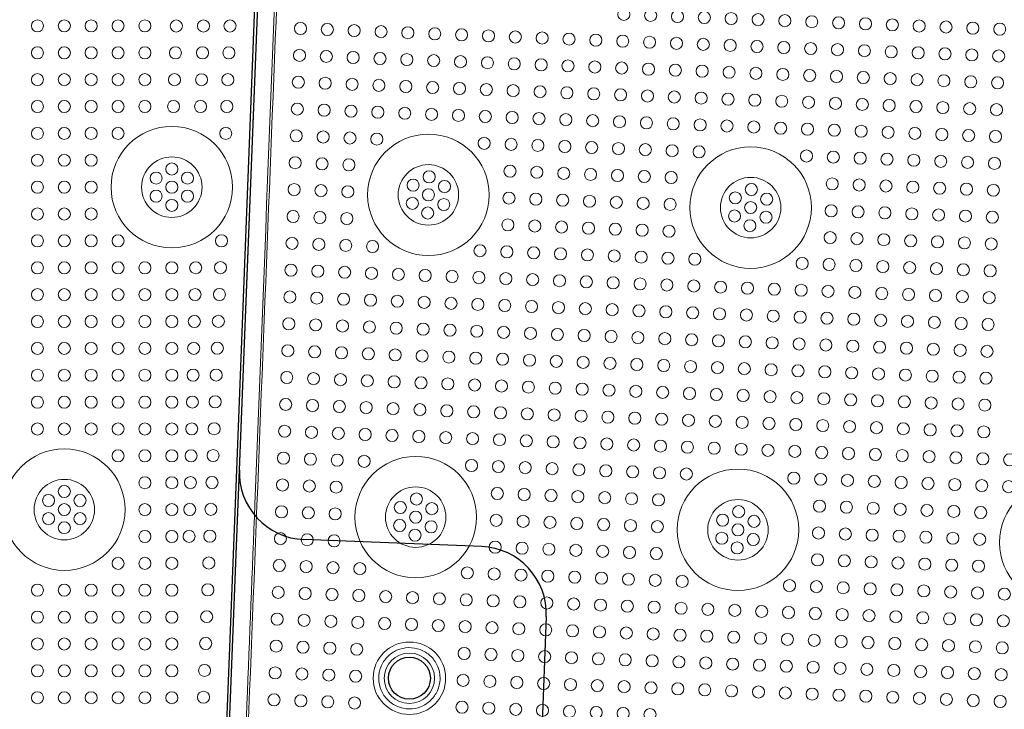
# Model space of a CAD drawing. Units: inches. Extents: x -2226 to 250, y -220 to 750.
# Drawn here: x -731 to -723, y 480 to 485 of the extents above; entities that cross this region are included whole.
import ezdxf

# ---------------------------------------------------------------- set-up
doc = ezdxf.new("R2010")
doc.units = ezdxf.units.IN
doc.header["$MEASUREMENT"] = 0

# ---------------------------------------------------------------- blocks, each defined once
blk = doc.blocks.new("30' radius advantage wedge")
blk.add_line((246.7578, 29.085), (245.8128, 5.1016))
blk = doc.blocks.new('planvew 30 foot wedge')
for p, q in [((-762.7651, 732.5789), (-762.3163, 743.97)), ((-762.7451, 732.5781), (-762.2963, 743.9692)), ((-762.8832, 729.5812), (-762.7651, 732.5789)), ((-762.8632, 729.5804), (-762.7451, 732.5781)), ((-760.9412, 732.0066), (-762.2652, 732.0588)), ((-760.4613, 731.4873), (-760.5007, 730.4881))]:
    blk.add_line(p, q)
at = {"color": 5, "linetype": 'Continuous', "lineweight": 0}
for centre in [(-764.2482, 735.882), (-764.0482, 735.882), (-763.8482, 735.882), (-763.6482, 735.882), (-763.4482, 735.882), (-763.2147, 735.8814), (-763.0121, 735.8814), (-762.8151, 735.8815), (-764.2482, 735.682), (-764.0482, 735.682), (-763.8482, 735.682), (-763.6482, 735.682), (-763.4482, 735.682), (-763.2214, 735.6816), (-763.0193, 735.6815), (-762.823, 735.6816), (-764.2482, 735.482), (-764.0482, 735.482), (-763.8482, 735.482), (-763.6482, 735.482), (-763.4482, 735.482), (-763.2281, 735.4817), (-763.0265, 735.4816), (-762.8309, 735.4818), (-764.2482, 735.282), (-764.0482, 735.282), (-763.8482, 735.282), (-763.6482, 735.282), (-763.4482, 735.282), (-763.2348, 735.2818), (-763.0338, 735.2818), (-762.8387, 735.2819), (-764.2482, 735.082), (-764.0482, 735.082), (-763.8482, 735.082), (-763.6482, 735.082), (-762.8466, 735.0821), (-764.2482, 734.882), (-764.0482, 734.882), (-763.8482, 734.882), (-763.2482, 734.817), (-763.3651, 734.7495), (-763.1313, 734.7495), (-764.2482, 734.682), (-764.0482, 734.682), (-763.8482, 734.682), (-763.2482, 734.682), (-763.3651, 734.6145), (-763.1313, 734.6145), (-763.2482, 734.547), (-764.2482, 734.482), (-764.0482, 734.482), (-763.8482, 734.482), (-764.2482, 734.282), (-764.0482, 734.282), (-763.8482, 734.282), (-763.6482, 734.282), (-762.8781, 734.2827), (-764.2482, 734.082), (-764.0482, 734.082), (-763.8482, 734.082), (-763.6482, 734.082), (-763.4482, 734.082), (-763.2482, 734.082), (-763.0703, 734.0823), (-762.886, 734.0829), (-764.2482, 733.882), (-764.0482, 733.882), (-763.8482, 733.882), (-763.6482, 733.882), (-763.4482, 733.882), (-763.2482, 733.882), (-763.0752, 733.8824), (-762.8939, 733.883), (-764.2482, 733.682), (-764.0482, 733.682), (-763.8482, 733.682), (-763.6482, 733.682), (-763.4482, 733.682), (-763.2482, 733.682), (-763.0802, 733.6824), (-762.9017, 733.6832), (-764.2482, 733.482), (-764.0482, 733.482), (-763.8482, 733.482), (-763.6482, 733.482), (-763.4482, 733.482), (-763.2482, 733.482), (-763.0851, 733.4825), (-763.0851, 733.4825), (-762.9096, 733.4833), (-764.2482, 733.282), (-764.0482, 733.282), (-763.8482, 733.282), (-763.6482, 733.282), (-763.4482, 733.282), (-763.2482, 733.282), (-763.09, 733.2826), (-762.9175, 733.2835), (-764.2482, 733.082), (-764.0482, 733.082), (-763.8482, 733.082), (-763.6482, 733.082), (-763.4482, 733.082), (-763.2482, 733.082), (-763.095, 733.0826), (-762.9254, 733.0837), (-764.2482, 732.882), (-764.0482, 732.882), (-763.8482, 732.882), (-763.6482, 732.882), (-763.4482, 732.882), (-763.2482, 732.882), (-763.0999, 732.8827), (-762.9332, 732.8838), (-763.6482, 732.682), (-763.4482, 732.682), (-763.2482, 732.682), (-763.1049, 732.6828), (-762.9411, 732.684), (-763.4482, 732.482), (-763.2482, 732.482), (-763.1098, 732.4828), (-762.949, 732.4841), (-764.0482, 732.417), (-764.1651, 732.3495), (-763.9313, 732.3495), (-762.9569, 732.2843), (-764.1651, 732.2145), (-764.0482, 732.282), (-763.9313, 732.2145), (-763.4482, 732.282), (-763.2482, 732.282), (-763.1148, 732.2829), (-764.0482, 732.147), (-763.4482, 732.082), (-763.2482, 732.082), (-763.1197, 732.0829), (-762.9647, 732.0844), (-763.6482, 731.882), (-763.4482, 731.882), (-763.2482, 731.882), (-762.9726, 731.8846), (-764.2482, 731.682), (-764.0482, 731.682), (-763.8482, 731.682), (-763.6482, 731.682), (-763.4482, 731.682), (-763.2482, 731.682), (-762.9805, 731.6847), (-764.2482, 731.482), (-764.0482, 731.482), (-763.8482, 731.482), (-763.6482, 731.482), (-763.4482, 731.482), (-763.2482, 731.482), (-763.2482, 731.482), (-762.9884, 731.4849), (-762.9884, 731.4849), (-764.2482, 731.282), (-764.0482, 731.282), (-763.8482, 731.282), (-763.6482, 731.282), (-763.4482, 731.282), (-763.2482, 731.282), (-762.9962, 731.2851), (-764.2482, 731.082), (-764.0482, 731.082), (-763.8482, 731.082), (-763.6482, 731.082), (-763.4482, 731.082), (-763.2482, 731.082), (-763.0041, 731.0852), (-764.2482, 730.882), (-764.0482, 730.882), (-763.8482, 730.882), (-763.6482, 730.882), (-763.4482, 730.882), (-763.2482, 730.882), (-763.012, 730.8854)]:
    blk.add_circle(centre, 0.045, dxfattribs=at)
at = {"color": 0, "linetype": 'Continuous', "lineweight": 0}
for centre, radius in [((-763.2482, 734.682), 0.4521), ((-763.2482, 734.682), 0.225), ((-764.0482, 732.282), 0.4521), ((-764.0482, 732.282), 0.225)]:
    blk.add_circle(centre, radius, dxfattribs=at)
blk.add_circle((-761.4802, 731.0271), 0.1562)
for centre, start, end in [((-762.2455, 732.5584), 177.74357, 267.74355), ((-760.9609, 731.507), 357.74356, 87.74355)]:
    blk.add_arc(centre, 0.5, start, end)
blk = doc.blocks.new('24x24 iron dome')
at = {"color": 5, "linetype": 'Continuous', "lineweight": 0}
for centre in [(-42.5329, 102.6336), (-42.3329, 102.6336), (-42.1329, 102.6336), (-41.9329, 102.6336), (-41.7329, 102.6336), (-41.5329, 102.6336), (-41.3329, 102.6336), (-41.1329, 102.6336), (-40.9329, 102.6336), (-40.7329, 102.6336), (-40.5329, 102.6336), (-40.3329, 102.6336), (-40.1329, 102.6336), (-39.9329, 102.6336), (-39.7329, 102.6336), (-44.9329, 102.4336), (-44.7329, 102.4336), (-44.5329, 102.4336), (-44.3329, 102.4336), (-44.1329, 102.4336), (-43.9329, 102.4336), (-43.7329, 102.4336), (-43.5329, 102.4336), (-43.3329, 102.4336), (-43.1329, 102.4336), (-42.9329, 102.4336), (-42.7329, 102.4336), (-42.5329, 102.4336), (-42.3329, 102.4336), (-42.1329, 102.4336), (-41.9329, 102.4336), (-41.7329, 102.4336), (-41.5329, 102.4336), (-41.3329, 102.4336), (-41.1329, 102.4336), (-40.9329, 102.4336), (-40.7329, 102.4336), (-40.5329, 102.4336), (-40.3329, 102.4336), (-40.1329, 102.4336), (-39.9329, 102.4336), (-39.7329, 102.4336), (-44.9329, 102.2336), (-44.7329, 102.2336), (-44.5329, 102.2336), (-44.3329, 102.2336), (-44.1329, 102.2336), (-43.9329, 102.2336), (-43.7329, 102.2336), (-43.5329, 102.2336), (-43.3329, 102.2336), (-43.1329, 102.2336), (-42.9329, 102.2336), (-42.7329, 102.2336), (-42.5329, 102.2336), (-42.3329, 102.2336), (-42.1329, 102.2336), (-41.9329, 102.2336), (-41.7329, 102.2336), (-41.5329, 102.2336), (-41.3329, 102.2336), (-41.1329, 102.2336), (-40.9329, 102.2336), (-40.7329, 102.2336), (-40.5329, 102.2336), (-40.3329, 102.2336), (-40.1329, 102.2336), (-39.9329, 102.2336), (-39.7329, 102.2336), (-44.9329, 102.0336), (-44.7329, 102.0336), (-44.5329, 102.0336), (-44.3329, 102.0336), (-44.1329, 102.0336), (-43.9329, 102.0336), (-43.7329, 102.0336), (-43.5329, 102.0336), (-43.3329, 102.0336), (-43.1329, 102.0336), (-42.9329, 102.0336), (-42.7329, 102.0336), (-42.5329, 102.0336), (-42.3329, 102.0336), (-42.1329, 102.0336), (-41.9329, 102.0336), (-41.7329, 102.0336), (-41.5329, 102.0336), (-41.3329, 102.0336), (-41.1329, 102.0336), (-40.9329, 102.0336), (-40.7329, 102.0336), (-40.5329, 102.0336), (-40.3329, 102.0336), (-40.1329, 102.0336), (-39.9329, 102.0336), (-39.7329, 102.0336), (-44.9329, 101.8336), (-44.7329, 101.8336), (-44.5329, 101.8336), (-44.3329, 101.8336), (-44.1329, 101.8336), (-43.9329, 101.8336), (-43.7329, 101.8336), (-43.5329, 101.8336), (-43.3329, 101.8336), (-43.1329, 101.8336), (-42.9329, 101.8336), (-42.7329, 101.8336), (-42.5329, 101.8336), (-42.3329, 101.8336), (-42.1329, 101.8336), (-41.9329, 101.8336), (-41.7329, 101.8336), (-41.5329, 101.8336), (-41.3329, 101.8336), (-41.1329, 101.8336), (-40.9329, 101.8336), (-40.7329, 101.8336), (-40.5329, 101.8336), (-40.3329, 101.8336), (-40.1329, 101.8336), (-39.9329, 101.8336), (-39.7329, 101.8336), (-44.9329, 101.6336), (-44.7329, 101.6336), (-44.5329, 101.6336), (-44.3329, 101.6336), (-43.5329, 101.6336), (-43.3329, 101.6336), (-43.1329, 101.6336), (-42.9329, 101.6336), (-42.7329, 101.6336), (-42.5329, 101.6336), (-42.3329, 101.6336), (-42.1329, 101.6336), (-41.9329, 101.6336), (-41.1329, 101.6336), (-40.9329, 101.6336), (-40.7329, 101.6336), (-40.5329, 101.6336), (-40.3329, 101.6336), (-40.1329, 101.6336), (-39.9329, 101.6336), (-39.7329, 101.6336), (-44.9329, 101.4336), (-44.7329, 101.4336), (-44.5329, 101.4336), (-43.3329, 101.4336), (-43.1329, 101.4336), (-42.9329, 101.4336), (-42.7329, 101.4336), (-42.5329, 101.4336), (-42.3329, 101.4336), (-42.1329, 101.4336), (-40.9329, 101.4336), (-40.7329, 101.4336), (-40.5329, 101.4336), (-40.3329, 101.4336), (-40.1329, 101.4336), (-39.9329, 101.4336), (-39.7329, 101.4336), (-44.0498, 101.3011), (-43.9329, 101.3686), (-43.8159, 101.3011), (-41.6498, 101.3011), (-41.5329, 101.3686), (-41.4159, 101.3011), (-44.9329, 101.2336), (-44.7329, 101.2336), (-44.5329, 101.2336), (-43.9329, 101.2336), (-43.3329, 101.2336), (-43.1329, 101.2336), (-42.9329, 101.2336), (-42.7329, 101.2336), (-42.5329, 101.2336), (-42.3329, 101.2336), (-42.1329, 101.2336), (-41.5329, 101.2336), (-40.9329, 101.2336), (-40.7329, 101.2336), (-40.5329, 101.2336), (-40.3329, 101.2336), (-40.1329, 101.2336), (-39.9329, 101.2336), (-39.7329, 101.2336), (-44.0498, 101.1661), (-43.8159, 101.1661), (-41.6498, 101.1661), (-41.4159, 101.1661), (-43.9329, 101.0986), (-41.5329, 101.0986), (-44.9329, 101.0336), (-44.7329, 101.0336), (-44.5329, 101.0336), (-43.3329, 101.0336), (-43.1329, 101.0336), (-42.9329, 101.0336), (-42.7329, 101.0336), (-42.5329, 101.0336), (-42.3329, 101.0336), (-42.1329, 101.0336), (-40.9329, 101.0336), (-40.7329, 101.0336), (-40.5329, 101.0336), (-40.3329, 101.0336), (-40.1329, 101.0336), (-39.9329, 101.0336), (-39.7329, 101.0336), (-44.9329, 100.8336), (-44.7329, 100.8336), (-44.5329, 100.8336), (-44.3329, 100.8336), (-43.5329, 100.8336), (-43.3329, 100.8336), (-43.1329, 100.8336), (-42.9329, 100.8336), (-42.7329, 100.8336), (-42.5329, 100.8336), (-42.3329, 100.8336), (-42.1329, 100.8336), (-41.9329, 100.8336), (-41.1329, 100.8336), (-40.9329, 100.8336), (-40.7329, 100.8336), (-40.5329, 100.8336), (-40.3329, 100.8336), (-40.1329, 100.8336), (-39.9329, 100.8336), (-39.7329, 100.8336), (-44.9329, 100.6336), (-44.7329, 100.6336), (-44.5329, 100.6336), (-44.3329, 100.6336), (-44.1329, 100.6336), (-43.9329, 100.6336), (-43.7329, 100.6336), (-43.5329, 100.6336), (-43.3329, 100.6336), (-43.1329, 100.6336), (-42.9329, 100.6336), (-42.7329, 100.6336), (-42.5329, 100.6336), (-42.3329, 100.6336), (-42.1329, 100.6336), (-41.9329, 100.6336), (-41.7329, 100.6336), (-41.5329, 100.6336), (-41.3329, 100.6336), (-41.1329, 100.6336), (-40.9329, 100.6336), (-40.7329, 100.6336), (-40.5329, 100.6336), (-40.3329, 100.6336), (-40.1329, 100.6336), (-39.9329, 100.6336), (-39.7329, 100.6336), (-44.9329, 100.4336), (-44.7329, 100.4336), (-44.5329, 100.4336), (-44.3329, 100.4336), (-44.1329, 100.4336), (-43.9329, 100.4336), (-43.7329, 100.4336), (-43.5329, 100.4336), (-43.3329, 100.4336), (-43.1329, 100.4336), (-42.9329, 100.4336), (-42.7329, 100.4336), (-42.5329, 100.4336), (-42.3329, 100.4336), (-42.1329, 100.4336), (-41.9329, 100.4336), (-41.7329, 100.4336), (-41.5329, 100.4336), (-41.3329, 100.4336), (-41.1329, 100.4336), (-40.9329, 100.4336), (-40.7329, 100.4336), (-40.5329, 100.4336), (-40.3329, 100.4336), (-40.1329, 100.4336), (-39.9329, 100.4336), (-39.7329, 100.4336), (-44.9329, 100.2336), (-44.7329, 100.2336), (-44.5329, 100.2336), (-44.3329, 100.2336), (-44.1329, 100.2336), (-43.9329, 100.2336), (-43.7329, 100.2336), (-43.5329, 100.2336), (-43.3329, 100.2336), (-43.1329, 100.2336), (-42.9329, 100.2336), (-42.7329, 100.2336), (-42.5329, 100.2336), (-42.3329, 100.2336), (-42.1329, 100.2336), (-41.9329, 100.2336), (-41.7329, 100.2336), (-41.5329, 100.2336), (-41.3329, 100.2336), (-41.1329, 100.2336), (-40.9329, 100.2336), (-40.7329, 100.2336), (-40.5329, 100.2336), (-40.3329, 100.2336), (-40.1329, 100.2336), (-39.9329, 100.2336), (-39.7329, 100.2336), (-44.9329, 100.0336), (-44.7329, 100.0336), (-44.5329, 100.0336), (-44.3329, 100.0336), (-44.1329, 100.0336), (-43.9329, 100.0336), (-43.7329, 100.0336), (-43.5329, 100.0336), (-43.3329, 100.0336), (-43.1329, 100.0336), (-42.9329, 100.0336), (-42.7329, 100.0336), (-42.5329, 100.0336), (-42.3329, 100.0336), (-42.1329, 100.0336), (-41.9329, 100.0336), (-41.7329, 100.0336), (-41.5329, 100.0336), (-41.3329, 100.0336), (-41.1329, 100.0336), (-40.9329, 100.0336), (-40.7329, 100.0336), (-40.5329, 100.0336), (-40.3329, 100.0336), (-40.1329, 100.0336), (-39.9329, 100.0336), (-39.7329, 100.0336), (-44.9329, 99.8336), (-44.7329, 99.8336), (-44.5329, 99.8336), (-44.3329, 99.8336), (-44.1329, 99.8336), (-43.9329, 99.8336), (-43.7329, 99.8336), (-43.5329, 99.8336), (-43.3329, 99.8336), (-43.1329, 99.8336), (-42.9329, 99.8336), (-42.7329, 99.8336), (-42.5329, 99.8336), (-42.3329, 99.8336), (-42.1329, 99.8336), (-41.9329, 99.8336), (-41.7329, 99.8336), (-41.5329, 99.8336), (-41.3329, 99.8336), (-41.1329, 99.8336), (-40.9329, 99.8336), (-40.7329, 99.8336), (-40.5329, 99.8336), (-40.3329, 99.8336), (-40.1329, 99.8336), (-39.9329, 99.8336), (-39.7329, 99.8336), (-44.9329, 99.6336), (-44.7329, 99.6336), (-44.5329, 99.6336), (-44.3329, 99.6336), (-44.1329, 99.6336), (-43.9329, 99.6336), (-43.7329, 99.6336), (-43.5329, 99.6336), (-43.3329, 99.6336), (-43.1329, 99.6336), (-42.9329, 99.6336), (-42.7329, 99.6336), (-42.5329, 99.6336), (-42.3329, 99.6336), (-42.1329, 99.6336), (-41.9329, 99.6336), (-41.7329, 99.6336), (-41.5329, 99.6336), (-41.3329, 99.6336), (-41.1329, 99.6336), (-40.9329, 99.6336), (-40.7329, 99.6336), (-40.5329, 99.6336), (-40.3329, 99.6336), (-40.1329, 99.6336), (-39.9329, 99.6336), (-39.7329, 99.6336), (-44.9329, 99.4336), (-44.7329, 99.4336), (-44.5329, 99.4336), (-44.3329, 99.4336), (-44.1329, 99.4336), (-43.9329, 99.4336), (-43.7329, 99.4336), (-43.5329, 99.4336), (-43.3329, 99.4336), (-43.1329, 99.4336), (-42.9329, 99.4336), (-42.7329, 99.4336), (-42.5329, 99.4336), (-42.3329, 99.4336), (-42.1329, 99.4336), (-41.9329, 99.4336), (-41.7329, 99.4336), (-41.5329, 99.4336), (-41.3329, 99.4336), (-41.1329, 99.4336), (-40.9329, 99.4336), (-40.7329, 99.4336), (-40.5329, 99.4336), (-40.3329, 99.4336), (-40.1329, 99.4336), (-39.9329, 99.4336), (-39.7329, 99.4336), (-39.5329, 99.4336), (-44.9329, 99.2336), (-44.7329, 99.2336), (-44.5329, 99.2336), (-44.3329, 99.2336), (-43.5329, 99.2336), (-43.3329, 99.2336), (-43.1329, 99.2336), (-42.9329, 99.2336), (-42.7329, 99.2336), (-42.5329, 99.2336), (-42.3329, 99.2336), (-42.1329, 99.2336), (-41.9329, 99.2336), (-41.1329, 99.2336), (-40.9329, 99.2336), (-40.7329, 99.2336), (-40.5329, 99.2336), (-40.3329, 99.2336), (-40.1329, 99.2336), (-39.9329, 99.2336), (-39.7329, 99.2336), (-39.5329, 99.2336), (-44.9329, 99.0336), (-44.7329, 99.0336), (-44.5329, 99.0336), (-43.3329, 99.0336), (-43.1329, 99.0336), (-42.9329, 99.0336), (-42.7329, 99.0336), (-42.5329, 99.0336), (-42.3329, 99.0336), (-42.1329, 99.0336), (-40.9329, 99.0336), (-40.7329, 99.0336), (-40.5329, 99.0336), (-40.3329, 99.0336), (-40.1329, 99.0336), (-39.9329, 99.0336), (-39.7329, 99.0336), (-43.9329, 98.9686), (-41.5329, 98.9686), (-44.0498, 98.9011), (-43.8159, 98.9011), (-41.6498, 98.9011), (-41.4159, 98.9011), (-44.9329, 98.8336), (-44.7329, 98.8336), (-44.5329, 98.8336), (-43.9329, 98.8336), (-43.3329, 98.8336), (-43.1329, 98.8336), (-42.9329, 98.8336), (-42.7329, 98.8336), (-42.5329, 98.8336), (-42.3329, 98.8336), (-42.1329, 98.8336), (-41.5329, 98.8336), (-40.9329, 98.8336), (-40.7329, 98.8336), (-40.5329, 98.8336), (-40.3329, 98.8336), (-40.1329, 98.8336), (-39.9329, 98.8336), (-39.7329, 98.8336), (-44.0498, 98.7661), (-43.8159, 98.7661), (-41.6498, 98.7661), (-41.4159, 98.7661), (-43.9329, 98.6986), (-41.5329, 98.6986), (-44.9329, 98.6336), (-44.7329, 98.6336), (-44.5329, 98.6336), (-43.3329, 98.6336), (-43.1329, 98.6336), (-42.9329, 98.6336), (-42.7329, 98.6336), (-42.5329, 98.6336), (-42.3329, 98.6336), (-42.1329, 98.6336), (-40.9329, 98.6336), (-40.7329, 98.6336), (-40.5329, 98.6336), (-40.3329, 98.6336), (-40.1329, 98.6336), (-39.9329, 98.6336), (-39.7329, 98.6336), (-44.9329, 98.4336), (-44.7329, 98.4336), (-44.5329, 98.4336), (-44.3329, 98.4336), (-43.5329, 98.4336), (-43.3329, 98.4336), (-43.1329, 98.4336), (-42.9329, 98.4336), (-42.7329, 98.4336), (-42.5329, 98.4336), (-42.3329, 98.4336), (-42.1329, 98.4336), (-41.9329, 98.4336), (-41.1329, 98.4336), (-40.9329, 98.4336), (-40.7329, 98.4336), (-40.5329, 98.4336), (-40.3329, 98.4336), (-40.1329, 98.4336), (-39.9329, 98.4336), (-39.7329, 98.4336), (-39.5329, 98.4336), (-44.9329, 98.2336), (-44.7329, 98.2336), (-44.5329, 98.2336), (-44.3329, 98.2336), (-44.1329, 98.2336), (-43.9329, 98.2336), (-43.7329, 98.2336), (-43.5329, 98.2336), (-43.3329, 98.2336), (-43.1329, 98.2336), (-42.9329, 98.2336), (-42.7329, 98.2336), (-42.5329, 98.2336), (-42.3329, 98.2336), (-42.1329, 98.2336), (-41.9329, 98.2336), (-41.7329, 98.2336), (-41.5329, 98.2336), (-41.3329, 98.2336), (-41.1329, 98.2336), (-40.9329, 98.2336), (-40.7329, 98.2336), (-40.5329, 98.2336), (-40.3329, 98.2336), (-40.1329, 98.2336), (-39.9329, 98.2336), (-39.7329, 98.2336), (-39.5329, 98.2336), (-44.9329, 98.0336), (-44.7329, 98.0336), (-44.5329, 98.0336), (-44.3329, 98.0336), (-44.1329, 98.0336), (-43.9329, 98.0336), (-43.7329, 98.0336), (-43.5329, 98.0336), (-43.3329, 98.0336), (-43.1329, 98.0336), (-42.9329, 98.0336), (-42.7329, 98.0336), (-42.5329, 98.0336), (-42.3329, 98.0336), (-42.1329, 98.0336), (-41.9329, 98.0336), (-41.7329, 98.0336), (-41.5329, 98.0336), (-41.3329, 98.0336), (-41.1329, 98.0336), (-40.9329, 98.0336), (-40.7329, 98.0336), (-40.5329, 98.0336), (-40.3329, 98.0336), (-40.1329, 98.0336), (-39.9329, 98.0336), (-39.7329, 98.0336), (-39.5329, 98.0336), (-44.9329, 97.8336), (-44.7329, 97.8336), (-44.5329, 97.8336), (-44.3329, 97.8336), (-43.5329, 97.8336), (-43.3329, 97.8336), (-43.1329, 97.8336), (-42.9329, 97.8336), (-42.7329, 97.8336), (-42.5329, 97.8336), (-42.3329, 97.8336), (-42.1329, 97.8336), (-41.9329, 97.8336), (-41.7329, 97.8336), (-41.5329, 97.8336), (-41.3329, 97.8336), (-41.1329, 97.8336), (-40.9329, 97.8336), (-40.7329, 97.8336), (-40.5329, 97.8336), (-40.3329, 97.8336), (-40.1329, 97.8336), (-39.9329, 97.8336), (-39.7329, 97.8336), (-39.5329, 97.8336), (-44.9329, 97.6336), (-44.7329, 97.6336), (-44.5329, 97.6336), (-44.3329, 97.6336), (-43.5329, 97.6336), (-43.3329, 97.6336), (-43.1329, 97.6336), (-42.9329, 97.6336), (-42.7329, 97.6336), (-42.5329, 97.6336), (-42.3329, 97.6336), (-42.1329, 97.6336), (-41.9329, 97.6336), (-41.7329, 97.6336), (-41.5329, 97.6336), (-41.3329, 97.6336), (-41.1329, 97.6336), (-40.9329, 97.6336), (-40.7329, 97.6336), (-40.5329, 97.6336), (-40.3329, 97.6336), (-40.1329, 97.6336), (-39.9329, 97.6336), (-39.7329, 97.6336), (-39.5329, 97.6336), (-44.9329, 97.4336), (-44.7329, 97.4336), (-44.5329, 97.4336), (-44.3329, 97.4336), (-43.5329, 97.4336), (-43.3329, 97.4336), (-43.1329, 97.4336), (-42.9329, 97.4336), (-42.7329, 97.4336), (-42.5329, 97.4336), (-42.3329, 97.4336), (-42.1329, 97.4336)]:
    blk.add_circle(centre, 0.045, dxfattribs=at)
at = {"color": 0, "linetype": 'Continuous', "lineweight": 0}
for centre, radius in [((-43.9329, 101.2336), 0.4521), ((-41.5329, 101.2336), 0.4521), ((-43.9329, 101.2336), 0.225), ((-41.5329, 101.2336), 0.225), ((-43.9329, 98.8336), 0.4521), ((-41.5329, 98.8336), 0.4521), ((-39.1329, 98.8336), 0.4521), ((-43.9329, 98.8336), 0.225), ((-41.5329, 98.8336), 0.225), ((-43.9326, 97.6334), 0.2698), ((-43.9326, 97.6334), 0.1875)]:
    blk.add_circle(centre, radius, dxfattribs=at)
at = {"color": 7, "linetype": 'Continuous', "lineweight": 0}
for points, knots in [([(-21.1699, 92.8712), (-21.1566, 92.8847), (-21.1486, 92.9041), (-21.1486, 92.9237), (-21.1486, 92.9246), (-21.1486, 92.9363), (-21.1486, 92.959), (-21.1486, 92.9818), (-21.1486, 93.0404), (-21.1486, 93.0873), (-21.1486, 93.228), (-21.1486, 93.3219), (-21.1486, 93.6033), (-21.1486, 93.7909), (-21.1486, 94.3537), (-21.1486, 94.7288), (-21.1486, 95.8539), (-21.1486, 96.6037), (-21.1486, 98.8526), (-21.1486, 100.3511), (-21.1486, 104.8456), (-21.1486, 107.8407), (-21.1486, 112.3371), (-21.1486, 113.8365), (-21.1486, 115.7122), (-21.1486, 116.0874), (-21.1486, 116.5096), (-21.1486, 116.5565), (-21.1486, 116.6268), (-21.1486, 116.673), (-21.1486, 116.7192), (-21.1486, 116.7427), (-21.1486, 116.7435), (-21.1486, 116.7633), (-21.1567, 116.7828), (-21.1837, 116.8098), (-21.2033, 116.8178), (-21.223, 116.8178), (-21.2239, 116.8178), (-21.2268, 116.8178), (-21.2319, 116.8178), (-21.2429, 116.8178), (-21.2517, 116.8178), (-21.2693, 116.8178), (-21.2811, 116.8178), (-21.3162, 116.8178), (-21.3397, 116.8178), (-21.5508, 116.8178), (-21.7384, 116.8178), (-22.6765, 116.8178), (-23.4266, 116.8178), (-27.1762, 116.8178), (-30.1721, 116.8178), (-36.164, 116.8178), (-39.1599, 116.8178), (-42.9095, 116.8178), (-43.6597, 116.8178), (-44.6205, 116.8178), (-44.8308, 116.8178), (-45.042, 116.8178), (-45.0428, 116.8178), (-45.0625, 116.8178), (-45.0821, 116.8097), (-45.109, 116.7827), (-45.1171, 116.7631), (-45.1171, 116.7434), (-45.1171, 116.7425), (-45.1171, 116.741), (-45.1171, 116.7388), (-45.1171, 116.7337), (-45.1171, 116.7235), (-45.1171, 116.7029), (-45.1171, 116.6853), (-45.1171, 116.5798), (-45.1171, 116.486), (-45.1171, 116.0169), (-45.1171, 115.6417), (-45.1171, 113.7661), (-45.1171, 112.2667), (-45.1171, 107.7703), (-45.1171, 101.8277), (-45.1171, 95.88), (-45.1171, 92.9244), (-45.1171, 92.9236), (-45.117, 92.9039), (-45.1089, 92.8844), (-45.0819, 92.8574), (-45.0624, 92.8493), (-45.0432, 92.8493)], [0.0000072, 0.0000072, 0.0000072, 0.0000072, 0.0009766, 0.0009766, 0.0010071, 0.0010071, 0.0014648, 0.0019531, 0.0019531, 0.0039062, 0.0039062, 0.0078125, 0.0078125, 0.015625, 0.015625, 0.03125, 0.03125, 0.0625, 0.0625, 0.125, 0.125, 0.25, 0.25, 0.3125, 0.3125, 0.328125, 0.328125, 0.3300781, 0.3300781, 0.3310547, 0.3320007, 0.3320007, 0.3320312, 0.3320312, 0.3330078, 0.3330078, 0.3339844, 0.3339844, 0.3340149, 0.3340149, 0.3341064, 0.3342285, 0.3344727, 0.3344727, 0.3349609, 0.3349609, 0.3359375, 0.3359375, 0.34375, 0.34375, 0.375, 0.375, 0.5, 0.5, 0.625, 0.625, 0.65625, 0.65625, 0.6650085, 0.6650085, 0.6650391, 0.6650391, 0.6660156, 0.6660156, 0.6669922, 0.6669922, 0.6670227, 0.6670227, 0.6670532, 0.6671143, 0.6672363, 0.6674805, 0.6679688, 0.6679688, 0.671875, 0.671875, 0.6875, 0.6875, 0.75, 0.75, 0.875, 0.9980164, 0.9980164, 0.9980469, 0.9980469, 0.9990234, 0.9990234, 1, 1, 1, 1]), ([(-45.1329, 92.9232), (-45.1329, 92.9233), (-45.1329, 92.9234), (-45.1329, 92.9235), (-45.1329, 92.9235), (-45.1329, 92.9236), (-45.1329, 92.9237), (-45.1329, 92.9237), (-45.1329, 92.9237), (-45.1329, 92.9238), (-45.1329, 92.9238), (-45.1329, 92.9239), (-45.1329, 92.9239), (-45.1329, 92.9241), (-45.1329, 92.9242), (-45.1329, 92.9245), (-45.1329, 92.9246), (-45.1329, 92.9249), (-45.1329, 92.925), (-45.1329, 92.9251), (-45.1329, 92.9251), (-45.1329, 92.9255), (-45.1329, 92.9258), (-45.1329, 92.9271), (-45.1329, 92.9281), (-45.1329, 92.931), (-45.1329, 92.933), (-45.1329, 92.9388), (-45.1329, 92.9427), (-45.1329, 92.9543), (-45.1329, 92.9621), (-45.1329, 92.9854), (-45.1329, 93.0009), (-45.1329, 93.0475), (-45.1329, 93.0786), (-45.1329, 93.1717), (-45.1329, 93.2338), (-45.1329, 93.4202), (-45.1329, 93.5444), (-45.1329, 93.917), (-45.1329, 94.1654), (-45.1329, 94.9104), (-45.1329, 95.4071), (-45.1329, 96.8964), (-45.1329, 97.889), (-45.1329, 100.8657), (-45.1329, 102.8496), (-45.1329, 106.8176), (-45.1329, 108.8015), (-45.1329, 111.7782), (-45.1329, 112.7708), (-45.1329, 114.2601), (-45.1329, 114.7567), (-45.1329, 115.5018), (-45.1329, 115.7502), (-45.1329, 116.1228), (-45.1329, 116.247), (-45.1329, 116.4333), (-45.1329, 116.4955), (-45.1329, 116.5886), (-45.1329, 116.6197), (-45.1329, 116.6663), (-45.1329, 116.6818), (-45.1329, 116.7051), (-45.1329, 116.7129), (-45.1329, 116.7245), (-45.1329, 116.7284), (-45.1329, 116.7342), (-45.1329, 116.7362), (-45.1329, 116.7391), (-45.1329, 116.7401), (-45.1329, 116.742), (-45.1329, 116.742), (-45.1329, 116.7427), (-45.1329, 116.743), (-45.1329, 116.7434), (-45.1329, 116.7435), (-45.1329, 116.7437), (-45.1329, 116.7438), (-45.1329, 116.7439)], [-27.462779, -27.462779, -27.462779, -27.462779, -27.462554, -27.462554, -27.462386, -27.462386, -27.46228, -27.46228, -27.462186, -27.462186, -27.462086, -27.462086, -27.461947, -27.461947, -27.461559, -27.461559, -27.461012, -27.461012, -27.460721, -27.460721, -27.460598, -27.460598, -27.459424, -27.459424, -27.456067, -27.456067, -27.449353, -27.449353, -27.435926, -27.435926, -27.409072, -27.409072, -27.355364, -27.355364, -27.24795, -27.24795, -27.033134, -27.033134, -26.603545, -26.603545, -25.744529, -25.744529, -24.0271, -24.0271, -20.594239, -20.594239, -13.733216, -13.733216, -6.872193, -6.872193, -3.439332, -3.439332, -1.721903, -1.721903, -0.862887, -0.862887, -0.433298, -0.433298, -0.218482, -0.218482, -0.111068, -0.111068, -0.05736, -0.05736, -0.030506, -0.030506, -0.017078, -0.017078, -0.010365, -0.010365, -0.007008, -0.007008, -0.003798, -0.003798, -0.001644, -0.001644, -0.000768, -0.000768, -0.000003, -0.000003, -0.000003, -0.000003])]:
    blk.add_open_spline(points, degree=3, knots=knots, dxfattribs=at)
at = {"color": 0, "linetype": 'Continuous', "lineweight": 0}
blk.add_open_spline([(-43.7045, 97.6334), (-43.7045, 97.6514), (-43.7067, 97.6694), (-43.7154, 97.7057), (-43.7219, 97.7224), (-43.7423, 97.7621), (-43.7607, 97.7865), (-43.8054, 97.8247), (-43.8317, 97.8403), (-43.8875, 97.8587), (-43.9177, 97.8631), (-43.9764, 97.859), (-44.006, 97.8516), (-44.0589, 97.8254), (-44.0833, 97.8074), (-44.1223, 97.7632), (-44.138, 97.7373), (-44.1574, 97.6816), (-44.162, 97.6517), (-44.1589, 97.5928), (-44.1518, 97.5635), (-44.1268, 97.5102), (-44.109, 97.4857), (-44.0656, 97.4458), (-44.04, 97.4299), (-43.9847, 97.4093), (-43.9551, 97.4045), (-43.8945, 97.4063), (-43.8656, 97.4136), (-43.8118, 97.4374), (-43.7879, 97.455), (-43.747, 97.4972), (-43.7314, 97.5225), (-43.7094, 97.5769), (-43.7045, 97.6061), (-43.7045, 97.6334)], degree=3, knots=[-2.768651, -2.768651, -2.768651, -2.768651, -2.631449, -2.631449, -2.484208, -2.484208, -2.241907, -2.241907, -2.025227, -2.025227, -1.830444, -1.830444, -1.654184, -1.654184, -1.492422, -1.492422, -1.342136, -1.342136, -1.200977, -1.200977, -1.06666, -1.06666, -0.937252, -0.937252, -0.810373, -0.810373, -0.683029, -0.683029, -0.545661, -0.545661, -0.388245, -0.388245, -0.207613, -0.207613, 0, 0, 0, 0], dxfattribs=at)

msp = doc.modelspace()

# ---------------------------------------------------------------- linework, layer by layer
msp.add_circle((-730.2146, 139.7827), 360)

# ---------------------------------------------------------------- block references
for name, p, rotation in [("30' radius advantage wedge", (-482.4018, 504.8677), 179.9999999999999), ('24x24 iron dome', (-687.5918, 381.2402), 357.7435593208302)]:
    msp.add_blockref(name, p, dxfattribs=dict(rotation=rotation))
msp.add_blockref('planvew 30 foot wedge', (33.8336, -250.4993))

doc.saveas('drawing.dxf')
